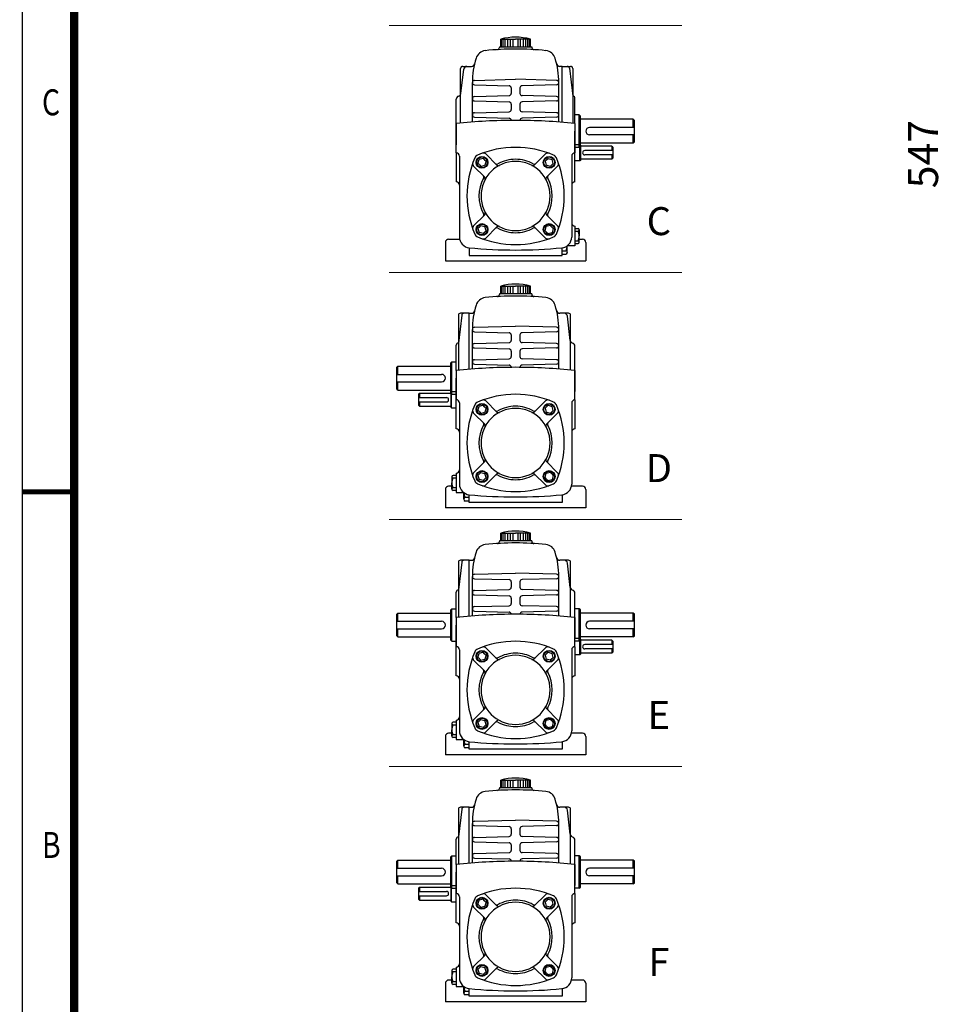
# Model space of a CAD drawing. Extents: x -2249 to -214, y -1711 to -271.
# Drawn here: x -2249 to -1818, y -1230 to -771 of the extents above; entities that cross this region are included whole.
import ezdxf

# ---------------------------------------------------------------- set-up
doc = ezdxf.new("R2010")
doc.units = 0
doc.header["$LTSCALE"] = 50
doc.header["$MEASUREMENT"] = 0
doc.layers.get('0').update_dxf_attribs({"color": 3, "linetype": 'CONTINUOUS'})
for name, color, linetype in [('2', 2, 'CONTINUOUS'), ('BASE', 2, 'CONTINUOUS'), ('DIM', 2, 'CONTINUOUS')]:
    doc.layers.add(name, color=color, linetype=linetype)
doc.layers.add('카다로그 치수', color=3, linetype='CONTINUOUS', lineweight=18)
doc.styles.add('CIWHS', font='txt', dxfattribs={"width": 0.8})
doc.styles.add('ROMANS', font='romans.shx')

# ---------------------------------------------------------------- blocks, each defined once
blk = doc.blocks.new('A$C36D41D81')
at = {"color": 7}
for p, q in [((-120.54, 150.11), (-120.54, 155.27)), ((-120.54, 155.27), (-110.7, 155.27)), ((-120.01, 150.11), (-120.01, 155.27)), ((-118.94, 150.11), (-118.94, 155.27)), ((-117.56, 150.11), (-117.56, 155.27)), ((-115.88, 150.11), (-115.88, 155.27)), ((-113.97, 150.11), (-113.97, 155.27)), ((-112.37, 150.11), (-112.37, 155.27)), ((-100.85, 155.27), (-110.7, 155.27)), ((-109.02, 150.11), (-109.02, 155.27)), ((-107.42, 150.11), (-107.42, 155.27)), ((-105.51, 150.11), (-105.51, 155.27)), ((-103.83, 150.11), (-103.83, 155.27)), ((-102.45, 150.11), (-102.45, 155.27)), ((-101.38, 150.11), (-101.38, 155.27)), ((-100.85, 150.11), (-100.85, 155.27)), ((-121.48, 150.11), (-117.17, 150.11)), ((-121.48, 150.11), (-121.48, 149.73)), ((-120.54, 150.11), (-100.85, 150.11)), ((-104.23, 150.11), (-99.91, 150.11)), ((-99.91, 150.11), (-99.91, 149.73)), ((-147.36, 99.37), (-147.36, 135.73)), ((-147.15, 119.12), (-145.19, 135.27)), ((-145.92, 137.17), (-140.14, 137.17)), ((-79.78, 137.17), (-81.26, 137.17)), ((-79.78, 99.91), (-79.78, 137.17)), ((-79.78, 131.78), (-79.78, 137.17)), ((-79.78, 137.17), (-74.03, 137.17)), ((-74.86, 135.91), (-72.59, 117.4)), ((-72.59, 135.73), (-72.59, 99.22)), ((-139.45, 100.08), (-139.45, 126.39)), ((-138.06, 124.91), (-114.97, 124.27)), ((-138.05, 127.86), (-110.7, 128.54)), ((-83.34, 127.86), (-110.7, 128.54)), ((-83.34, 124.91), (-106.42, 124.27)), ((-81.94, 100.08), (-81.94, 126.39)), ((-113.57, 122.83), (-113.57, 119.16)), ((-107.82, 122.83), (-107.82, 119.16)), ((-150.24, 79.65), (-150.24, 115.24)), ((-138.06, 117.08), (-114.97, 117.72)), ((-138.06, 114.13), (-114.97, 113.48)), ((-113.57, 112.05), (-113.57, 108.37)), ((-107.82, 112.05), (-107.82, 108.37)), ((-83.34, 117.08), (-106.42, 117.72)), ((-83.34, 114.13), (-106.42, 113.48)), ((-71.15, 99.07), (-71.15, 115.96)), ((-138.06, 106.29), (-114.97, 106.94)), ((-83.34, 106.29), (-106.42, 106.94)), ((-150.24, 99.07), (-150.24, 85.05)), ((-138.06, 103.34), (-114.97, 102.7)), ((-113.57, 101.26), (-113.57, 101.21)), ((-107.82, 101.26), (-107.82, 101.21)), ((-83.34, 103.34), (-106.42, 102.7)), ((-68.28, 104.82), (-71.15, 104.82)), ((-71.15, 99.07), (-71.15, 79.65)), ((-68.28, 83.25), (-68.28, 104.82)), ((-67.56, 104.1), (-68.28, 104.82)), ((-67.56, 83.97), (-67.56, 104.1)), ((-32.33, 101.94), (-67.56, 101.94)), ((-32.33, 96.55), (-32.33, 101.94)), ((-31.61, 101.22), (-32.33, 101.94)), ((-31.61, 86.84), (-31.61, 101.22)), ((-71.15, 60.24), (-71.15, 94.03)), ((-31.61, 96.55), (-61.45, 96.55)), ((-32.33, 86.13), (-67.56, 86.13)), ((-31.61, 91.52), (-61.45, 91.52)), ((-32.33, 86.13), (-32.33, 91.52)), ((-32.33, 86.13), (-31.61, 86.84)), ((-150.24, 79.65), (-150.24, 60.24)), ((-123.15, 71.48), (-130.52, 78.86)), ((-98.24, 71.48), (-90.87, 78.86)), ((-67.92, 85.05), (-71.15, 85.05)), ((-68.28, 83.25), (-71.15, 83.25)), ((-68.28, 83.25), (-67.56, 83.97)), ((-67.92, 74.26), (-67.92, 85.05)), ((-67.56, 84.69), (-67.92, 85.05)), ((-67.56, 84.69), (-67.56, 74.62)), ((-46.71, 83.97), (-67.56, 83.97)), ((-45.99, 81.09), (-64.68, 81.09)), ((-46.71, 83.97), (-46.71, 81.09)), ((-46.71, 83.97), (-45.99, 83.25)), ((-45.99, 83.25), (-45.99, 76.06)), ((-148.08, 77.5), (-148.08, 23.58)), ((-135.75, 72.55), (-135.03, 75.23)), ((-134.76, 71.56), (-135.75, 72.55)), ((-132.35, 75.95), (-135.03, 75.23)), ((-131.36, 74.96), (-132.35, 75.95)), ((-131.36, 74.96), (-130.38, 73.98)), ((-130.38, 73.98), (-131.1, 71.3)), ((-90.03, 74.96), (-91.01, 73.98)), ((-91.01, 73.98), (-90.29, 71.3)), ((-90.03, 74.96), (-89.05, 75.95)), ((-89.05, 75.95), (-86.36, 75.23)), ((-86.63, 71.56), (-85.65, 72.55)), ((-85.65, 72.55), (-86.36, 75.23)), ((-73.31, 77.5), (-73.31, 23.58)), ((-67.92, 74.26), (-71.15, 74.26)), ((-67.56, 74.62), (-67.92, 74.26)), ((-46.71, 75.34), (-67.56, 75.34)), ((-45.99, 78.22), (-64.68, 78.22)), ((-46.71, 78.22), (-46.71, 75.34)), ((-46.71, 75.34), (-45.99, 76.06)), ((-131.28, 63.35), (-138.66, 70.73)), ((-134.76, 71.56), (-133.78, 70.58)), ((-133.78, 70.58), (-131.1, 71.3)), ((-87.61, 70.58), (-90.29, 71.3)), ((-90.11, 63.35), (-82.73, 70.73)), ((-86.63, 71.56), (-87.61, 70.58)), ((-131.28, 38.44), (-138.66, 31.07)), ((-90.11, 38.44), (-82.73, 31.07)), ((-134.76, 30.23), (-135.75, 29.25)), ((-135.75, 29.25), (-135.03, 26.56)), ((-132.35, 25.85), (-135.03, 26.56)), ((-134.76, 30.23), (-133.78, 31.21)), ((-133.78, 31.21), (-131.1, 30.49)), ((-131.36, 26.83), (-132.35, 25.85)), ((-131.36, 26.83), (-130.38, 27.81)), ((-130.38, 27.81), (-131.1, 30.49)), ((-123.15, 30.31), (-130.52, 22.93)), ((-98.24, 30.31), (-90.87, 22.93)), ((-91.01, 27.81), (-90.29, 30.49)), ((-90.03, 26.83), (-91.01, 27.81)), ((-87.61, 31.21), (-90.29, 30.49)), ((-90.03, 26.83), (-89.05, 25.85)), ((-89.05, 25.85), (-86.36, 26.56)), ((-86.63, 30.23), (-87.61, 31.21)), ((-86.63, 30.23), (-85.65, 29.25)), ((-85.65, 29.25), (-86.36, 26.56)), ((-71.15, 30.77), (-71.15, 17.82)), ((-71.15, 29.33), (-69.03, 29.33)), ((-71.15, 27.53), (-69.03, 27.53)), ((-68.32, 28.43), (-68.32, 27.53)), ((-68.32, 27.53), (-68.32, 24.29)), ((-157.43, 19.98), (-157.43, 7.76)), ((-155.27, 22.14), (-147.94, 22.14)), ((-71.15, 21.06), (-69.03, 21.06)), ((-68.32, 21.06), (-68.32, 24.29)), ((-68.32, 22.14), (-66.12, 22.14)), ((-68.32, 20.16), (-68.32, 21.06)), ((-63.96, 19.98), (-63.96, 7.76)), ((-141.61, 16.42), (-141.61, 11.35)), ((-79.78, 11.35), (-79.78, 16.42)), ((-79.78, 14.5), (-77.13, 14.5)), ((-76.24, 14.5), (-76.24, 17.7)), ((-76.24, 13.37), (-76.24, 14.5)), ((-71.15, 17.82), (-75.52, 17.82)), ((-71.15, 19.26), (-69.03, 19.26)), ((-157.43, 7.76), (-63.96, 7.76)), ((-141.61, 11.35), (-89.85, 11.35)), ((-89.85, 11.35), (-79.78, 11.35)), ((-79.78, 12.25), (-77.13, 12.25)), ((-120.54, -14.23), (-120.54, -9.07)), ((-120.54, -9.07), (-110.7, -9.07)), ((-120.01, -14.23), (-120.01, -9.07)), ((-118.94, -14.23), (-118.94, -9.07)), ((-117.56, -14.23), (-117.56, -9.07)), ((-115.88, -14.23), (-115.88, -9.07)), ((-113.97, -14.23), (-113.97, -9.07)), ((-112.37, -14.23), (-112.37, -9.07)), ((-100.85, -9.07), (-110.7, -9.07)), ((-109.02, -14.23), (-109.02, -9.07)), ((-107.42, -14.23), (-107.42, -9.07)), ((-105.51, -14.23), (-105.51, -9.07)), ((-103.83, -14.23), (-103.83, -9.07)), ((-102.45, -14.23), (-102.45, -9.07)), ((-101.38, -14.23), (-101.38, -9.07)), ((-100.85, -14.23), (-100.85, -9.07)), ((-117.17, -14.23), (-121.48, -14.23)), ((-121.48, -14.23), (-121.48, -14.61)), ((-100.85, -14.23), (-120.54, -14.23)), ((-99.91, -14.23), (-104.23, -14.23)), ((-99.91, -14.23), (-99.91, -14.61)), ((-146.53, -28.43), (-148.8, -46.94)), ((-148.8, -28.61), (-148.8, -65.12)), ((-141.61, -27.17), (-147.36, -27.17)), ((-141.61, -64.44), (-141.61, -27.17)), ((-141.61, -32.56), (-141.61, -27.17)), ((-141.61, -27.17), (-140.14, -27.17)), ((-75.47, -27.17), (-81.26, -27.17)), ((-74.24, -45.22), (-76.2, -29.07)), ((-74.03, -64.97), (-74.03, -28.61)), ((-139.45, -64.26), (-139.45, -37.95)), ((-138.05, -36.48), (-110.7, -35.8)), ((-83.34, -36.48), (-110.7, -35.8)), ((-81.94, -64.26), (-81.94, -37.95)), ((-138.06, -39.43), (-114.97, -40.07)), ((-113.57, -41.51), (-113.57, -45.18)), ((-107.82, -41.51), (-107.82, -45.18)), ((-83.34, -39.43), (-106.42, -40.07)), ((-150.24, -65.28), (-150.24, -48.38)), ((-138.06, -47.26), (-114.97, -46.62)), ((-138.06, -50.22), (-114.97, -50.86)), ((-113.57, -52.29), (-113.57, -55.97)), ((-107.82, -52.29), (-107.82, -55.97)), ((-83.34, -47.26), (-106.42, -46.62)), ((-83.34, -50.22), (-106.42, -50.86)), ((-71.15, -84.69), (-71.15, -49.1)), ((-138.06, -58.05), (-114.97, -57.41)), ((-83.34, -58.05), (-106.42, -57.41)), ((-189.78, -63.12), (-189.06, -62.4)), ((-189.78, -77.5), (-189.78, -63.12)), ((-189.06, -62.4), (-153.83, -62.4)), ((-189.06, -67.79), (-189.06, -62.4)), ((-153.83, -60.24), (-153.11, -59.52)), ((-153.83, -80.37), (-153.83, -60.24)), ((-153.11, -81.09), (-153.11, -59.52)), ((-153.11, -59.52), (-150.24, -59.52)), ((-150.24, -65.28), (-150.24, -84.69)), ((-138.06, -61), (-114.97, -61.64)), ((-113.57, -63.08), (-113.57, -63.13)), ((-107.82, -63.08), (-107.82, -63.13)), ((-83.34, -61), (-106.42, -61.64)), ((-71.15, -65.28), (-71.15, -79.29)), ((-189.78, -67.79), (-159.94, -67.79)), ((-150.24, -104.1), (-150.24, -70.31)), ((-189.78, -72.82), (-159.94, -72.82)), ((-189.06, -78.22), (-189.78, -77.5)), ((-189.06, -78.22), (-189.06, -72.82)), ((-189.06, -78.22), (-153.83, -78.22)), ((-174.68, -80.37), (-175.4, -81.09)), ((-175.4, -81.09), (-175.4, -88.28)), ((-175.4, -83.25), (-156.71, -83.25)), ((-174.68, -80.37), (-153.83, -80.37)), ((-174.68, -80.37), (-174.68, -83.25)), ((-153.83, -79.65), (-153.47, -79.29)), ((-153.83, -79.65), (-153.83, -89.72)), ((-153.11, -81.09), (-153.83, -80.37)), ((-153.47, -90.08), (-153.47, -79.29)), ((-153.47, -79.29), (-150.24, -79.29)), ((-153.11, -81.09), (-150.24, -81.09)), ((-71.15, -84.69), (-71.15, -104.1)), ((-175.4, -86.13), (-156.71, -86.13)), ((-174.68, -89), (-175.4, -88.28)), ((-174.68, -86.13), (-174.68, -89)), ((-174.68, -89), (-153.83, -89)), ((-153.83, -89.72), (-153.47, -90.08)), ((-153.47, -90.08), (-150.24, -90.08)), ((-148.08, -86.84), (-148.08, -140.77)), ((-135.75, -91.8), (-135.03, -89.11)), ((-132.35, -88.4), (-135.03, -89.11)), ((-131.36, -89.38), (-132.35, -88.4)), ((-131.36, -89.38), (-130.38, -90.36)), ((-130.38, -90.36), (-131.1, -93.04)), ((-123.15, -92.86), (-130.52, -85.48)), ((-98.24, -92.86), (-90.87, -85.48)), ((-90.03, -89.38), (-91.01, -90.36)), ((-91.01, -90.36), (-90.29, -93.04)), ((-90.03, -89.38), (-89.05, -88.4)), ((-89.05, -88.4), (-86.36, -89.11)), ((-85.65, -91.8), (-86.36, -89.11)), ((-73.31, -86.84), (-73.31, -140.77)), ((-131.28, -100.99), (-138.66, -93.62)), ((-134.76, -92.78), (-135.75, -91.8)), ((-134.76, -92.78), (-133.78, -93.76)), ((-133.78, -93.76), (-131.1, -93.04)), ((-87.61, -93.76), (-90.29, -93.04)), ((-90.11, -100.99), (-82.73, -93.62)), ((-86.63, -92.78), (-87.61, -93.76)), ((-86.63, -92.78), (-85.65, -91.8)), ((-131.28, -125.9), (-138.66, -133.27)), ((-90.11, -125.9), (-82.73, -133.27)), ((-153.07, -135.91), (-153.07, -136.81)), ((-153.07, -136.81), (-153.07, -140.05)), ((-150.24, -135.01), (-152.36, -135.01)), ((-150.24, -136.81), (-152.36, -136.81)), ((-150.24, -133.58), (-150.24, -146.52)), ((-134.76, -134.11), (-135.75, -135.1)), ((-135.75, -135.1), (-135.03, -137.78)), ((-134.76, -134.11), (-133.78, -133.13)), ((-133.78, -133.13), (-131.1, -133.85)), ((-131.36, -137.51), (-132.35, -138.5)), ((-131.36, -137.51), (-130.38, -136.53)), ((-130.38, -136.53), (-131.1, -133.85)), ((-123.15, -134.03), (-130.52, -141.41)), ((-98.24, -134.03), (-90.87, -141.41)), ((-91.01, -136.53), (-90.29, -133.85)), ((-90.03, -137.51), (-91.01, -136.53)), ((-87.61, -133.13), (-90.29, -133.85)), ((-90.03, -137.51), (-89.05, -138.5)), ((-86.63, -134.11), (-87.61, -133.13)), ((-86.63, -134.11), (-85.65, -135.1)), ((-85.65, -135.1), (-86.36, -137.78)), ((-153.07, -142.2), (-155.27, -142.2)), ((-153.07, -143.28), (-153.07, -140.05)), ((-153.07, -144.18), (-153.07, -143.28)), ((-150.24, -143.28), (-152.36, -143.28)), ((-132.35, -138.5), (-135.03, -137.78)), ((-89.05, -138.5), (-86.36, -137.78)), ((-66.12, -142.2), (-73.46, -142.2)), ((-157.43, -144.36), (-157.43, -156.58)), ((-150.24, -145.08), (-152.36, -145.08)), ((-150.24, -146.52), (-145.87, -146.52)), ((-145.15, -149.85), (-145.15, -146.64)), ((-145.15, -150.97), (-145.15, -149.85)), ((-141.61, -149.85), (-144.26, -149.85)), ((-141.61, -152.99), (-141.61, -147.92)), ((-79.78, -147.92), (-79.78, -152.99)), ((-63.96, -144.36), (-63.96, -156.58)), ((-63.96, -156.58), (-157.43, -156.58)), ((-141.61, -152.09), (-144.26, -152.09)), ((-131.55, -152.99), (-141.61, -152.99)), ((-79.78, -152.99), (-131.55, -152.99)), ((-120.54, -178.57), (-120.54, -173.41)), ((-120.54, -173.41), (-110.7, -173.41)), ((-120.01, -178.57), (-120.01, -173.41)), ((-118.94, -178.57), (-118.94, -173.41)), ((-117.56, -178.57), (-117.56, -173.41)), ((-115.88, -178.57), (-115.88, -173.41)), ((-113.97, -178.57), (-113.97, -173.41)), ((-112.37, -178.57), (-112.37, -173.41)), ((-100.85, -173.41), (-110.7, -173.41)), ((-109.02, -178.57), (-109.02, -173.41)), ((-107.42, -178.57), (-107.42, -173.41)), ((-105.51, -178.57), (-105.51, -173.41)), ((-103.83, -178.57), (-103.83, -173.41)), ((-102.45, -178.57), (-102.45, -173.41)), ((-101.38, -178.57), (-101.38, -173.41)), ((-100.85, -178.57), (-100.85, -173.41)), ((-117.17, -178.57), (-121.48, -178.57)), ((-121.48, -178.57), (-121.48, -178.96)), ((-100.85, -178.57), (-120.54, -178.57)), ((-99.91, -178.57), (-104.23, -178.57)), ((-99.91, -178.57), (-99.91, -178.96)), ((-146.53, -192.78), (-148.8, -211.28)), ((-148.8, -192.95), (-148.8, -229.46)), ((-141.61, -191.51), (-147.36, -191.51)), ((-141.61, -228.78), (-141.61, -191.51)), ((-141.61, -196.9), (-141.61, -191.51)), ((-141.61, -191.51), (-140.14, -191.51)), ((-75.47, -191.51), (-81.26, -191.51)), ((-74.24, -209.56), (-76.2, -193.41)), ((-74.03, -229.31), (-74.03, -192.95)), ((-139.45, -228.6), (-139.45, -202.3)), ((-138.05, -200.82), (-110.7, -200.14)), ((-83.34, -200.82), (-110.7, -200.14)), ((-81.94, -228.6), (-81.94, -202.3)), ((-138.06, -203.77), (-114.97, -204.41)), ((-113.57, -205.85), (-113.57, -209.53)), ((-107.82, -205.85), (-107.82, -209.53)), ((-83.34, -203.77), (-106.42, -204.41)), ((-150.24, -229.62), (-150.24, -212.72)), ((-138.06, -211.6), (-114.97, -210.96)), ((-138.06, -214.56), (-114.97, -215.2)), ((-83.34, -211.6), (-106.42, -210.96)), ((-83.34, -214.56), (-106.42, -215.2)), ((-71.15, -249.03), (-71.15, -213.44)), ((-138.06, -222.39), (-114.97, -221.75)), ((-113.57, -216.64), (-113.57, -220.31)), ((-107.82, -216.64), (-107.82, -220.31)), ((-83.34, -222.39), (-106.42, -221.75)), ((-189.78, -227.46), (-189.06, -226.74)), ((-189.78, -241.84), (-189.78, -227.46)), ((-189.06, -226.74), (-153.83, -226.74)), ((-189.06, -232.13), (-189.06, -226.74)), ((-153.83, -224.58), (-153.11, -223.87)), ((-153.83, -244.71), (-153.83, -224.58)), ((-153.11, -245.43), (-153.11, -223.87)), ((-153.11, -223.87), (-150.24, -223.87)), ((-138.06, -225.34), (-114.97, -225.98)), ((-113.57, -227.42), (-113.57, -227.47)), ((-107.82, -227.42), (-107.82, -227.47)), ((-83.34, -225.34), (-106.42, -225.98)), ((-68.28, -223.87), (-71.15, -223.87)), ((-68.28, -245.43), (-68.28, -223.87)), ((-67.56, -224.58), (-68.28, -223.87)), ((-67.56, -244.71), (-67.56, -224.58)), ((-32.33, -226.74), (-67.56, -226.74)), ((-32.33, -232.13), (-32.33, -226.74)), ((-31.61, -227.46), (-32.33, -226.74)), ((-31.61, -241.84), (-31.61, -227.46)), ((-189.78, -232.13), (-159.94, -232.13)), ((-150.24, -229.62), (-150.24, -249.03)), ((-150.24, -268.44), (-150.24, -234.65)), ((-71.15, -229.62), (-71.15, -243.64)), ((-31.61, -232.13), (-61.45, -232.13)), ((-189.78, -237.17), (-159.94, -237.17)), ((-189.06, -242.56), (-189.78, -241.84)), ((-189.06, -242.56), (-189.06, -237.17)), ((-31.61, -237.17), (-61.45, -237.17)), ((-32.33, -242.56), (-32.33, -237.17)), ((-32.33, -242.56), (-31.61, -241.84)), ((-189.06, -242.56), (-153.83, -242.56)), ((-153.11, -245.43), (-153.83, -244.71)), ((-153.11, -245.43), (-150.24, -245.43)), ((-67.92, -243.64), (-71.15, -243.64)), ((-68.28, -245.43), (-71.15, -245.43)), ((-68.28, -245.43), (-67.56, -244.71)), ((-67.92, -254.42), (-67.92, -243.64)), ((-67.56, -244), (-67.92, -243.64)), ((-32.33, -242.56), (-67.56, -242.56)), ((-67.56, -244), (-67.56, -254.06)), ((-46.71, -244.71), (-67.56, -244.71)), ((-45.99, -247.59), (-64.68, -247.59)), ((-46.71, -244.71), (-46.71, -247.59)), ((-46.71, -244.71), (-45.99, -245.43)), ((-45.99, -245.43), (-45.99, -252.62)), ((-148.08, -251.19), (-148.08, -305.11)), ((-135.75, -256.14), (-135.03, -253.46)), ((-132.35, -252.74), (-135.03, -253.46)), ((-131.36, -253.72), (-132.35, -252.74)), ((-131.36, -253.72), (-130.38, -254.7)), ((-130.38, -254.7), (-131.1, -257.38)), ((-123.15, -257.2), (-130.52, -249.82)), ((-98.24, -257.2), (-90.87, -249.82)), ((-90.03, -253.72), (-91.01, -254.7)), ((-91.01, -254.7), (-90.29, -257.38)), ((-90.03, -253.72), (-89.05, -252.74)), ((-89.05, -252.74), (-86.36, -253.46)), ((-85.65, -256.14), (-86.36, -253.46)), ((-73.31, -251.19), (-73.31, -305.11)), ((-71.15, -249.03), (-71.15, -268.44)), ((-67.92, -254.42), (-71.15, -254.42)), ((-67.56, -254.06), (-67.92, -254.42)), ((-46.71, -253.34), (-67.56, -253.34)), ((-45.99, -250.47), (-64.68, -250.47)), ((-46.71, -250.47), (-46.71, -253.34)), ((-46.71, -253.34), (-45.99, -252.62)), ((-131.28, -265.33), (-138.66, -257.96)), ((-134.76, -257.12), (-135.75, -256.14)), ((-134.76, -257.12), (-133.78, -258.1)), ((-133.78, -258.1), (-131.1, -257.38)), ((-87.61, -258.1), (-90.29, -257.38)), ((-90.11, -265.33), (-82.73, -257.96)), ((-86.63, -257.12), (-87.61, -258.1)), ((-86.63, -257.12), (-85.65, -256.14)), ((-131.28, -290.24), (-138.66, -297.62)), ((-90.11, -290.24), (-82.73, -297.62)), ((-153.07, -300.25), (-153.07, -301.15)), ((-153.07, -301.15), (-153.07, -304.39)), ((-150.24, -299.35), (-152.36, -299.35)), ((-150.24, -301.15), (-152.36, -301.15)), ((-150.24, -297.92), (-150.24, -310.86)), ((-134.76, -298.46), (-135.75, -299.44)), ((-135.75, -299.44), (-135.03, -302.12)), ((-134.76, -298.46), (-133.78, -297.47)), ((-133.78, -297.47), (-131.1, -298.19)), ((-131.36, -301.86), (-130.38, -300.87)), ((-130.38, -300.87), (-131.1, -298.19)), ((-123.15, -298.37), (-130.52, -305.75)), ((-98.24, -298.37), (-90.87, -305.75)), ((-91.01, -300.87), (-90.29, -298.19)), ((-90.03, -301.86), (-91.01, -300.87)), ((-87.61, -297.47), (-90.29, -298.19)), ((-86.63, -298.46), (-87.61, -297.47)), ((-86.63, -298.46), (-85.65, -299.44)), ((-85.65, -299.44), (-86.36, -302.12)), ((-153.07, -306.55), (-155.27, -306.55)), ((-153.07, -307.63), (-153.07, -304.39)), ((-153.07, -308.53), (-153.07, -307.63)), ((-150.24, -307.63), (-152.36, -307.63)), ((-132.35, -302.84), (-135.03, -302.12)), ((-131.36, -301.86), (-132.35, -302.84)), ((-90.03, -301.86), (-89.05, -302.84)), ((-89.05, -302.84), (-86.36, -302.12)), ((-66.12, -306.55), (-73.46, -306.55)), ((-157.43, -308.7), (-157.43, -320.92)), ((-150.24, -309.43), (-152.36, -309.43)), ((-150.24, -310.86), (-145.87, -310.86)), ((-145.15, -314.19), (-145.15, -310.98)), ((-145.15, -315.31), (-145.15, -314.19)), ((-141.61, -314.19), (-144.26, -314.19)), ((-141.61, -317.33), (-141.61, -312.26)), ((-79.78, -312.26), (-79.78, -317.33)), ((-63.96, -308.7), (-63.96, -320.92)), ((-63.96, -320.92), (-157.43, -320.92)), ((-141.61, -316.44), (-144.26, -316.44)), ((-131.55, -317.33), (-141.61, -317.33)), ((-79.78, -317.33), (-131.55, -317.33)), ((-120.54, -342.91), (-120.54, -337.75)), ((-120.54, -337.75), (-110.7, -337.75)), ((-120.01, -342.91), (-120.01, -337.75)), ((-118.94, -342.91), (-118.94, -337.75)), ((-117.56, -342.91), (-117.56, -337.75)), ((-115.88, -342.91), (-115.88, -337.75)), ((-113.97, -342.91), (-113.97, -337.75)), ((-112.37, -342.91), (-112.37, -337.75)), ((-100.85, -337.75), (-110.7, -337.75)), ((-109.02, -342.91), (-109.02, -337.75)), ((-107.42, -342.91), (-107.42, -337.75)), ((-105.51, -342.91), (-105.51, -337.75)), ((-103.83, -342.91), (-103.83, -337.75)), ((-102.45, -342.91), (-102.45, -337.75)), ((-101.38, -342.91), (-101.38, -337.75)), ((-100.85, -342.91), (-100.85, -337.75)), ((-117.17, -342.91), (-121.48, -342.91)), ((-121.48, -342.91), (-121.48, -343.3)), ((-100.85, -342.91), (-120.54, -342.91)), ((-99.91, -342.91), (-104.23, -342.91)), ((-99.91, -342.91), (-99.91, -343.3)), ((-146.53, -357.12), (-148.8, -375.62)), ((-148.8, -357.29), (-148.8, -393.8)), ((-141.61, -355.85), (-147.36, -355.85)), ((-141.61, -393.12), (-141.61, -355.85)), ((-141.61, -361.25), (-141.61, -355.85)), ((-141.61, -355.85), (-140.14, -355.85)), ((-75.47, -355.85), (-81.26, -355.85)), ((-74.24, -373.9), (-76.2, -357.75)), ((-74.03, -393.66), (-74.03, -357.29)), ((-139.45, -392.94), (-139.45, -366.64)), ((-138.05, -365.17), (-110.7, -364.48)), ((-83.34, -365.17), (-110.7, -364.48)), ((-81.94, -392.94), (-81.94, -366.64)), ((-138.06, -368.11), (-114.97, -368.76)), ((-113.57, -370.19), (-113.57, -373.87)), ((-107.82, -370.19), (-107.82, -373.87)), ((-83.34, -368.11), (-106.42, -368.76)), ((-150.24, -393.96), (-150.24, -377.06)), ((-138.06, -375.95), (-114.97, -375.3)), ((-138.06, -378.9), (-114.97, -379.54)), ((-83.34, -375.95), (-106.42, -375.3)), ((-83.34, -378.9), (-106.42, -379.54)), ((-71.15, -413.37), (-71.15, -377.78)), ((-138.06, -386.73), (-114.97, -386.09)), ((-113.57, -380.98), (-113.57, -384.65)), ((-107.82, -380.98), (-107.82, -384.65)), ((-83.34, -386.73), (-106.42, -386.09)), ((-189.78, -391.8), (-189.06, -391.08)), ((-189.78, -406.18), (-189.78, -391.8)), ((-189.06, -391.08), (-153.83, -391.08)), ((-189.06, -396.47), (-189.06, -391.08)), ((-153.83, -388.93), (-153.11, -388.21)), ((-153.83, -409.06), (-153.83, -388.93)), ((-153.11, -409.78), (-153.11, -388.21)), ((-153.11, -388.21), (-150.24, -388.21)), ((-138.06, -389.68), (-114.97, -390.32)), ((-113.57, -391.76), (-113.57, -391.81)), ((-107.82, -391.76), (-107.82, -391.81)), ((-83.34, -389.68), (-106.42, -390.32)), ((-68.28, -388.21), (-71.15, -388.21)), ((-68.28, -409.78), (-68.28, -388.21)), ((-67.56, -388.93), (-68.28, -388.21)), ((-67.56, -409.06), (-67.56, -388.93)), ((-32.33, -391.08), (-67.56, -391.08)), ((-32.33, -396.47), (-32.33, -391.08)), ((-31.61, -391.8), (-32.33, -391.08)), ((-31.61, -406.18), (-31.61, -391.8)), ((-189.78, -396.47), (-159.94, -396.47)), ((-150.24, -393.96), (-150.24, -413.37)), ((-150.24, -432.78), (-150.24, -398.99)), ((-71.15, -393.96), (-71.15, -407.98)), ((-31.61, -396.47), (-61.45, -396.47)), ((-189.78, -401.51), (-159.94, -401.51)), ((-189.06, -406.9), (-189.78, -406.18)), ((-189.06, -406.9), (-189.06, -401.51)), ((-31.61, -401.51), (-61.45, -401.51)), ((-32.33, -406.9), (-32.33, -401.51)), ((-32.33, -406.9), (-31.61, -406.18)), ((-189.06, -406.9), (-153.83, -406.9)), ((-174.68, -409.06), (-175.4, -409.78)), ((-175.4, -409.78), (-175.4, -416.96)), ((-175.4, -411.93), (-156.71, -411.93)), ((-174.68, -409.06), (-153.83, -409.06)), ((-174.68, -409.06), (-174.68, -411.93)), ((-153.83, -408.34), (-153.47, -407.98)), ((-153.83, -408.34), (-153.83, -418.4)), ((-153.11, -409.78), (-153.83, -409.06)), ((-153.47, -418.76), (-153.47, -407.98)), ((-153.47, -407.98), (-150.24, -407.98)), ((-153.11, -409.78), (-150.24, -409.78)), ((-68.28, -409.78), (-71.15, -409.78)), ((-68.28, -409.78), (-67.56, -409.06)), ((-32.33, -406.9), (-67.56, -406.9)), ((-175.4, -414.81), (-156.71, -414.81)), ((-174.68, -417.68), (-175.4, -416.96)), ((-174.68, -414.81), (-174.68, -417.68)), ((-174.68, -417.68), (-153.83, -417.68)), ((-153.83, -418.4), (-153.47, -418.76)), ((-153.47, -418.76), (-150.24, -418.76)), ((-148.08, -415.53), (-148.08, -469.45)), ((-135.75, -420.48), (-135.03, -417.8)), ((-132.35, -417.08), (-135.03, -417.8)), ((-131.36, -418.06), (-132.35, -417.08)), ((-131.36, -418.06), (-130.38, -419.04)), ((-130.38, -419.04), (-131.1, -421.72)), ((-123.15, -421.54), (-130.52, -414.17)), ((-98.24, -421.54), (-90.87, -414.17)), ((-90.03, -418.06), (-91.01, -419.04)), ((-91.01, -419.04), (-90.29, -421.72)), ((-90.03, -418.06), (-89.05, -417.08)), ((-89.05, -417.08), (-86.36, -417.8)), ((-85.65, -420.48), (-86.36, -417.8)), ((-73.31, -415.53), (-73.31, -469.45)), ((-71.15, -413.37), (-71.15, -432.78)), ((-131.28, -429.68), (-138.66, -422.3)), ((-134.76, -421.46), (-135.75, -420.48)), ((-134.76, -421.46), (-133.78, -422.44)), ((-133.78, -422.44), (-131.1, -421.72)), ((-87.61, -422.44), (-90.29, -421.72)), ((-90.11, -429.68), (-82.73, -422.3)), ((-86.63, -421.46), (-87.61, -422.44)), ((-86.63, -421.46), (-85.65, -420.48)), ((-131.28, -454.58), (-138.66, -461.96)), ((-90.11, -454.58), (-82.73, -461.96)), ((-153.07, -464.59), (-153.07, -465.49)), ((-150.24, -463.69), (-152.36, -463.69)), ((-150.24, -462.26), (-150.24, -475.2)), ((-134.76, -462.8), (-135.75, -463.78)), ((-135.75, -463.78), (-135.03, -466.46)), ((-134.76, -462.8), (-133.78, -461.82)), ((-133.78, -461.82), (-131.1, -462.53)), ((-131.36, -466.2), (-130.38, -465.22)), ((-130.38, -465.22), (-131.1, -462.53)), ((-123.15, -462.72), (-130.52, -470.09)), ((-98.24, -462.72), (-90.87, -470.09)), ((-91.01, -465.22), (-90.29, -462.53)), ((-90.03, -466.2), (-91.01, -465.22)), ((-87.61, -461.82), (-90.29, -462.53)), ((-86.63, -462.8), (-87.61, -461.82)), ((-86.63, -462.8), (-85.65, -463.78)), ((-85.65, -463.78), (-86.36, -466.46)), ((-153.07, -470.89), (-155.27, -470.89)), ((-153.07, -465.49), (-153.07, -468.73)), ((-153.07, -471.97), (-153.07, -468.73)), ((-150.24, -465.49), (-152.36, -465.49)), ((-132.35, -467.18), (-135.03, -466.46)), ((-131.36, -466.2), (-132.35, -467.18)), ((-90.03, -466.2), (-89.05, -467.18)), ((-89.05, -467.18), (-86.36, -466.46)), ((-66.12, -470.89), (-73.46, -470.89)), ((-157.43, -473.04), (-157.43, -485.27)), ((-153.07, -472.87), (-153.07, -471.97)), ((-150.24, -471.97), (-152.36, -471.97)), ((-150.24, -473.77), (-152.36, -473.77)), ((-150.24, -475.2), (-145.87, -475.2)), ((-145.15, -478.53), (-145.15, -475.32)), ((-141.61, -481.67), (-141.61, -476.6)), ((-79.78, -476.6), (-79.78, -481.67)), ((-63.96, -473.04), (-63.96, -485.27)), ((-145.15, -479.65), (-145.15, -478.53)), ((-141.61, -478.53), (-144.26, -478.53)), ((-141.61, -480.78), (-144.26, -480.78)), ((-131.55, -481.67), (-141.61, -481.67)), ((-79.78, -481.67), (-131.55, -481.67)), ((-63.96, -485.27), (-157.43, -485.27))]:
    blk.add_line(p, q, dxfattribs=at)
for centre, radius in [((-133.06, 73.26), 3.95), ((-133.06, 73.26), 3.59), ((-88.33, 73.26), 3.95), ((-88.33, 73.26), 3.59), ((-133.06, 28.53), 3.95), ((-133.06, 28.53), 3.59), ((-88.33, 28.53), 3.95), ((-88.33, 28.53), 3.59), ((-133.06, -91.08), 3.95), ((-133.06, -91.08), 3.59), ((-88.33, -91.08), 3.95), ((-88.33, -91.08), 3.59), ((-133.06, -135.81), 3.95), ((-133.06, -135.81), 3.59), ((-88.33, -135.81), 3.95), ((-88.33, -135.81), 3.59), ((-133.06, -255.42), 3.95), ((-133.06, -255.42), 3.59), ((-88.33, -255.42), 3.95), ((-88.33, -255.42), 3.59), ((-133.06, -300.16), 3.95), ((-133.06, -300.16), 3.59), ((-88.33, -300.16), 3.95), ((-88.33, -300.16), 3.59), ((-133.06, -419.76), 3.95), ((-133.06, -419.76), 3.59), ((-88.33, -419.76), 3.95), ((-88.33, -419.76), 3.59), ((-133.06, -464.5), 3.95), ((-133.06, -464.5), 3.59), ((-88.33, -464.5), 3.95), ((-88.33, -464.5), 3.59)]:
    blk.add_circle(centre, radius, dxfattribs=at)
for centre, radius, start, end in [((-110.7, 118.96), 37.62, 74.82814, 105.17186), ((-130.16, 140.46), 7.19, 96.0202, 163.01136), ((-110.7, -44.13), 192.8, 90, 96.0202), ((-122.92, 149.73), 1.44, 273.60767, 0), ((-110.7, -44.13), 192.8, 83.9798, 90), ((-98.47, 149.73), 1.44, 180, 266.39233), ((-91.23, 140.46), 7.19, 16.98864, 83.9798), ((-140.14, 139.33), 2.16, 270, 346.99712), ((-84.09, 126.39), 55.36, 163.01136, 180), ((-137.3, 126.39), 55.36, 0, 16.98864), ((-81.26, 139.33), 2.16, 193.00288, 270), ((-145.92, 135.73), 1.44, 90, 180), ((-143.05, 135.01), 2.16, 90, 173.06982), ((-76.28, 135.73), 1.44, 6.98106, 90), ((-74.03, 135.73), 1.44, 0, 90), ((-138.02, 126.42), 1.44, 91.43303, 179.96275), ((-138.02, 126.35), 1.44, 180, 268.40886), ((-83.38, 126.42), 1.44, 0.03725, 88.56697), ((-83.38, 126.35), 1.44, 271.59114, 0), ((-149.29, 119.38), 2.16, 286.32837, 353.06982), ((-115.01, 122.83), 1.44, 0, 88.40886), ((-115.01, 119.16), 1.44, 271.59114, 0), ((-106.38, 122.83), 1.44, 91.59114, 180), ((-106.38, 119.16), 1.44, 180, 268.40886), ((-148.08, 115.24), 2.16, 106.32837, 180), ((-138.02, 115.64), 1.44, 91.59114, 181.56965), ((-138.02, 115.56), 1.44, 180, 268.40886), ((-115.01, 112.05), 1.44, 0, 88.40886), ((-106.38, 112.05), 1.44, 91.59114, 180), ((-83.38, 115.64), 1.44, 358.43035, 88.40886), ((-83.38, 115.56), 1.44, 271.59114, 0), ((-72.59, 115.96), 1.44, 0, 90), ((-138.02, 104.86), 1.44, 91.59114, 181.56965), ((-115.01, 108.37), 1.44, 271.59114, 0), ((-106.38, 108.37), 1.44, 180, 268.40886), ((-83.38, 104.86), 1.44, 358.43035, 88.40886), ((-110.7, -262.33), 363.55, 90, 96.24426), ((-138.02, 104.78), 1.44, 180, 268.40886), ((-115.01, 101.26), 1.44, 0, 88.40886), ((-110.7, -262.33), 363.55, 83.75574, 90), ((-106.38, 101.26), 1.44, 91.59114, 180), ((-83.38, 104.78), 1.44, 271.59114, 0), ((-61.45, 94.03), 2.52, 90, 270), ((-150.24, 77.5), 2.16, 0, 90), ((-110.7, 18.54), 64.71, 90, 113.01582), ((-132.05, 77.33), 2.16, 45, 109.9622), ((-110.7, 18.54), 64.71, 66.98418, 90), ((-89.34, 77.33), 2.16, 70.0378, 135), ((-71.15, 77.5), 2.16, 90, 180), ((-64.68, 79.65), 1.44, 90, 270), ((-78.34, 50.9), 64.71, 156.98418, 203.01582), ((-137.13, 72.25), 2.16, 160.0378, 225), ((-134.59, 74.79), 3.59, 113.01582, 156.98418), ((-110.7, 50.9), 23.01, 90, 270), ((-123.19, 73.56), 1.44, 225, 298.87238), ((-110.7, 50.9), 24.44, 90, 118.87238), ((-110.7, 50.9), 24.44, 61.12762, 90), ((-110.7, 50.9), 23.01, 270, 90), ((-98.2, 73.56), 1.44, 241.12762, 315), ((-86.8, 74.79), 3.59, 23.01582, 66.98418), ((-143.05, 50.9), 64.71, 336.98418, 23.01582), ((-84.26, 72.25), 2.16, 315, 19.9622), ((-122.13, 72.5), 1.44, 225, 297.89536), ((-99.26, 72.5), 1.44, 242.10464, 315), ((-150.24, 58.09), 2.16, 0, 90), ((-110.7, 50.9), 24.44, 151.12762, 208.87238), ((-133.36, 63.39), 1.44, 331.12762, 45), ((-132.3, 62.33), 1.44, 332.10464, 45), ((-89.09, 62.33), 1.44, 135, 207.89536), ((-88.03, 63.39), 1.44, 135, 208.87238), ((-110.7, 50.9), 24.44, 331.12762, 28.87238), ((-71.15, 58.09), 2.16, 90, 180), ((-132.3, 39.46), 1.44, 315, 27.89536), ((-89.09, 39.46), 1.44, 152.10464, 225), ((-133.36, 38.4), 1.44, 315, 28.87238), ((-88.03, 38.4), 1.44, 151.12762, 225), ((-71.15, 32.92), 2.16, 180, 270), ((-137.13, 29.54), 2.16, 135, 199.9622), ((-123.19, 28.23), 1.44, 61.12762, 135), ((-122.13, 29.29), 1.44, 62.10464, 135), ((-110.7, 50.9), 24.44, 241.12762, 270), ((-110.7, 50.9), 24.44, 270, 298.87238), ((-99.26, 29.29), 1.44, 45, 117.89536), ((-98.2, 28.23), 1.44, 45, 118.87238), ((-84.26, 29.54), 2.16, 340.0378, 45), ((-69.24, 28.43), 0.924, 283.27423, 76.72577), ((-76.04, 24.29), 7.72, 0, 24.80649), ((-155.27, 19.98), 2.16, 90, 180), ((-140.89, 23.58), 7.19, 180, 264.54944), ((-134.59, 27), 3.59, 203.01582, 246.98418), ((-110.7, 83.25), 64.71, 246.98418, 270), ((-132.05, 24.46), 2.16, 250.0378, 315), ((-110.7, 83.25), 64.71, 270, 293.01582), ((-89.34, 24.46), 2.16, 225, 289.9622), ((-86.8, 27), 3.59, 293.01582, 336.98418), ((-80.5, 23.58), 7.19, 275.45056, 0), ((-76.04, 24.29), 7.72, 335.19351, 0), ((-69.24, 20.16), 0.924, 283.27423, 76.72577), ((-66.12, 19.98), 2.16, 0, 90), ((-110.7, 340.04), 325.09, 264.54944, 275.45056), ((-85.88, 18.54), 9.65, 335.19351, 354.90763), ((-77.39, 13.37), 1.16, 283.27423, 76.72577), ((-75.52, 15.67), 2.16, 90, 122.21049), ((-110.7, -45.38), 37.62, 74.82814, 105.17186), ((-130.16, -23.88), 7.19, 96.0202, 163.01136), ((-110.7, -208.47), 192.8, 90, 96.0202), ((-122.92, -14.61), 1.44, 273.60767, 360), ((-110.7, -208.47), 192.8, 83.9798, 90), ((-98.47, -14.61), 1.44, 180, 266.39233), ((-91.23, -23.88), 7.19, 16.98864, 83.9798), ((-140.14, -25.01), 2.16, 270, 346.99712), ((-84.09, -37.95), 55.36, 163.01136, 180), ((-137.3, -37.95), 55.36, 0, 16.98864), ((-81.26, -25.01), 2.16, 193.00288, 270), ((-147.36, -28.61), 1.44, 90, 180), ((-145.11, -28.61), 1.44, 90, 173.01894), ((-78.34, -29.33), 2.16, 6.93018, 90), ((-75.47, -28.61), 1.44, 0, 90), ((-138.02, -37.92), 1.44, 91.43303, 179.96275), ((-138.02, -37.99), 1.44, 180, 268.40886), ((-83.38, -37.92), 1.44, 0.03725, 88.56697), ((-83.38, -37.99), 1.44, 271.59114, 0), ((-115.01, -41.51), 1.44, 0, 88.40886), ((-115.01, -45.18), 1.44, 271.59114, 0), ((-106.38, -41.51), 1.44, 91.59114, 180), ((-106.38, -45.18), 1.44, 180, 268.40886), ((-72.1, -44.96), 2.16, 186.93018, 253.67163), ((-148.8, -48.38), 1.44, 90, 180), ((-138.02, -48.7), 1.44, 91.59114, 181.56965), ((-138.02, -48.78), 1.44, 180, 268.40886), ((-115.01, -52.29), 1.44, 0, 88.40886), ((-106.38, -52.29), 1.44, 91.59114, 180), ((-83.38, -48.7), 1.44, 358.43035, 88.40886), ((-83.38, -48.78), 1.44, 271.59114, 0), ((-73.31, -49.1), 2.16, 0, 73.67163), ((-138.02, -59.48), 1.44, 91.59114, 181.56965), ((-115.01, -55.97), 1.44, 271.59114, 0), ((-106.38, -55.97), 1.44, 180, 268.40886), ((-83.38, -59.48), 1.44, 358.43035, 88.40886), ((-110.7, -426.67), 363.55, 90, 96.24426), ((-138.02, -59.56), 1.44, 180, 268.40886), ((-115.01, -63.08), 1.44, 0, 88.40886), ((-110.7, -426.67), 363.55, 83.75574, 90), ((-106.38, -63.08), 1.44, 91.59114, 180), ((-83.38, -59.56), 1.44, 271.59114, 0), ((-159.94, -70.31), 2.52, 270, 90), ((-156.71, -84.69), 1.44, 270, 90), ((-150.24, -86.84), 2.16, 0, 90), ((-110.7, -145.8), 64.71, 90, 113.01582), ((-132.05, -87.01), 2.16, 45, 109.9622), ((-110.7, -145.8), 64.71, 66.98418, 90), ((-89.34, -87.01), 2.16, 70.0378, 135), ((-71.15, -86.84), 2.16, 90, 180), ((-78.34, -113.45), 64.71, 156.98418, 203.01582), ((-137.13, -92.09), 2.16, 160.0378, 225), ((-134.59, -89.55), 3.59, 113.01582, 156.98418), ((-110.7, -113.45), 23.01, 90, 270), ((-110.7, -113.45), 24.44, 90, 118.87238), ((-110.7, -113.45), 24.44, 61.12762, 90), ((-110.7, -113.45), 23.01, 270, 90), ((-86.8, -89.55), 3.59, 23.01582, 66.98418), ((-143.05, -113.45), 64.71, 336.98418, 23.01582), ((-84.26, -92.09), 2.16, 315, 19.9622), ((-123.19, -90.78), 1.44, 225, 298.87238), ((-122.13, -91.84), 1.44, 225, 297.89536), ((-99.26, -91.84), 1.44, 242.10464, 315), ((-98.2, -90.78), 1.44, 241.12762, 315), ((-150.24, -106.26), 2.16, 0, 90), ((-110.7, -113.45), 24.44, 151.12762, 208.87238), ((-133.36, -100.95), 1.44, 331.12762, 45), ((-132.3, -102.01), 1.44, 332.10464, 45), ((-89.09, -102.01), 1.44, 135, 207.89536), ((-88.03, -100.95), 1.44, 135, 208.87238), ((-110.7, -113.45), 24.44, 331.12762, 28.87238), ((-71.15, -106.26), 2.16, 90, 180), ((-132.3, -124.88), 1.44, 315, 27.89536), ((-89.09, -124.88), 1.44, 152.10464, 225), ((-133.36, -125.94), 1.44, 315, 28.87238), ((-88.03, -125.94), 1.44, 151.12762, 225), ((-152.15, -135.91), 0.924, 103.27423, 256.72577), ((-145.36, -140.05), 7.72, 155.19351, 180), ((-150.24, -131.42), 2.16, 270, 0), ((-137.13, -134.8), 2.16, 135, 199.9622), ((-123.19, -136.11), 1.44, 61.12762, 135), ((-122.13, -135.05), 1.44, 62.10464, 135), ((-110.7, -113.45), 24.44, 241.12762, 270), ((-110.7, -113.45), 24.44, 270, 298.87238), ((-99.26, -135.05), 1.44, 45, 117.89536), ((-98.2, -136.11), 1.44, 45, 118.87238), ((-84.26, -134.8), 2.16, 340.0378, 45), ((-155.27, -144.36), 2.16, 90, 180), ((-145.36, -140.05), 7.72, 180, 204.80649), ((-152.15, -144.18), 0.924, 103.27423, 256.72577), ((-140.89, -140.77), 7.19, 180, 264.54944), ((-134.59, -137.34), 3.59, 203.01582, 246.98418), ((-110.7, -81.09), 64.71, 246.98418, 270), ((-132.05, -139.88), 2.16, 250.0378, 315), ((-110.7, -81.09), 64.71, 270, 293.01582), ((-89.34, -139.88), 2.16, 225, 289.9622), ((-86.8, -137.34), 3.59, 293.01582, 336.98418), ((-80.5, -140.77), 7.19, 275.45056, 0), ((-66.12, -144.36), 2.16, 0, 90), ((-145.87, -148.67), 2.16, 57.78951, 90), ((-144, -150.97), 1.16, 103.27423, 256.72577), ((-135.51, -145.8), 9.65, 185.09237, 204.80649), ((-110.7, 175.69), 325.09, 264.54944, 275.45056), ((-110.7, -209.72), 37.62, 74.82814, 105.17186), ((-130.16, -188.22), 7.19, 96.0202, 163.01136), ((-110.7, -372.81), 192.8, 90, 96.0202), ((-122.92, -178.96), 1.44, 273.60767, 360), ((-110.7, -372.81), 192.8, 83.9798, 90), ((-98.47, -178.96), 1.44, 180, 266.39233), ((-91.23, -188.22), 7.19, 16.98864, 83.9798), ((-140.14, -189.36), 2.16, 270, 346.99712), ((-84.09, -202.3), 55.36, 163.01136, 180), ((-137.3, -202.3), 55.36, 0, 16.98864), ((-81.26, -189.36), 2.16, 193.00288, 270), ((-147.36, -192.95), 1.44, 90, 180), ((-145.11, -192.95), 1.44, 90, 173.01894), ((-78.34, -193.67), 2.16, 6.93018, 90), ((-75.47, -192.95), 1.44, 0, 90), ((-138.02, -202.26), 1.44, 91.43303, 179.96275), ((-138.02, -202.34), 1.44, 180, 268.40886), ((-83.38, -202.26), 1.44, 0.03725, 88.56697), ((-83.38, -202.34), 1.44, 271.59114, 0), ((-115.01, -205.85), 1.44, 0, 88.40886), ((-115.01, -209.53), 1.44, 271.59114, 0), ((-106.38, -205.85), 1.44, 91.59114, 180), ((-106.38, -209.53), 1.44, 180, 268.40886), ((-72.1, -209.3), 2.16, 186.93018, 253.67163), ((-148.8, -212.72), 1.44, 90, 180), ((-138.02, -213.04), 1.44, 91.59114, 181.56965), ((-138.02, -213.12), 1.44, 180, 268.40886), ((-115.01, -216.64), 1.44, 0, 88.40886), ((-106.38, -216.64), 1.44, 91.59114, 180), ((-83.38, -213.04), 1.44, 358.43035, 88.40886), ((-83.38, -213.12), 1.44, 271.59114, 0), ((-73.31, -213.44), 2.16, 0, 73.67163), ((-138.02, -223.83), 1.44, 91.59114, 181.56965), ((-115.01, -220.31), 1.44, 271.59114, 0), ((-106.38, -220.31), 1.44, 180, 268.40886), ((-83.38, -223.83), 1.44, 358.43035, 88.40886), ((-110.7, -591.01), 363.55, 90, 96.24426), ((-138.02, -223.9), 1.44, 180, 268.40886), ((-115.01, -227.42), 1.44, 0, 88.40886), ((-110.7, -591.01), 363.55, 83.75574, 90), ((-106.38, -227.42), 1.44, 91.59114, 180), ((-83.38, -223.9), 1.44, 271.59114, 0), ((-159.94, -234.65), 2.52, 270, 90), ((-61.45, -234.65), 2.52, 90, 270), ((-110.7, -310.14), 64.71, 90, 113.01582), ((-110.7, -310.14), 64.71, 66.98418, 90), ((-64.68, -249.03), 1.44, 90, 270), ((-150.24, -251.19), 2.16, 0, 90), ((-78.34, -277.79), 64.71, 156.98418, 203.01582), ((-134.59, -253.89), 3.59, 113.01582, 156.98418), ((-110.7, -277.79), 23.01, 90, 270), ((-132.05, -251.35), 2.16, 45, 109.9622), ((-110.7, -277.79), 24.44, 90, 118.87238), ((-110.7, -277.79), 24.44, 61.12762, 90), ((-110.7, -277.79), 23.01, 270, 90), ((-89.34, -251.35), 2.16, 70.0378, 135), ((-86.8, -253.89), 3.59, 23.01582, 66.98418), ((-143.05, -277.79), 64.71, 336.98418, 23.01582), ((-71.15, -251.19), 2.16, 90, 180), ((-137.13, -256.43), 2.16, 160.0378, 225), ((-123.19, -255.12), 1.44, 225, 298.87238), ((-122.13, -256.18), 1.44, 225, 297.89536), ((-99.26, -256.18), 1.44, 242.10464, 315), ((-98.2, -255.12), 1.44, 241.12762, 315), ((-84.26, -256.43), 2.16, 315, 19.9622), ((-150.24, -270.6), 2.16, 0, 90), ((-110.7, -277.79), 24.44, 151.12762, 208.87238), ((-133.36, -265.29), 1.44, 331.12762, 45), ((-132.3, -266.35), 1.44, 332.10464, 45), ((-89.09, -266.35), 1.44, 135, 207.89536), ((-88.03, -265.29), 1.44, 135, 208.87238), ((-110.7, -277.79), 24.44, 331.12762, 28.87238), ((-71.15, -270.6), 2.16, 90, 180), ((-133.36, -290.28), 1.44, 315, 28.87238), ((-132.3, -289.22), 1.44, 315, 27.89536), ((-89.09, -289.22), 1.44, 152.10464, 225), ((-88.03, -290.28), 1.44, 151.12762, 225), ((-152.15, -300.25), 0.924, 103.27423, 256.72577), ((-145.36, -304.39), 7.72, 155.19351, 180), ((-150.24, -295.76), 2.16, 270, 0), ((-137.13, -299.14), 2.16, 135, 199.9622), ((-123.19, -300.45), 1.44, 61.12762, 135), ((-122.13, -299.39), 1.44, 62.10464, 135), ((-110.7, -277.79), 24.44, 241.12762, 270), ((-110.7, -277.79), 24.44, 270, 298.87238), ((-99.26, -299.39), 1.44, 45, 117.89536), ((-98.2, -300.45), 1.44, 45, 118.87238), ((-84.26, -299.14), 2.16, 340.0378, 45), ((-155.27, -308.7), 2.16, 90, 180), ((-145.36, -304.39), 7.72, 180, 204.80649), ((-152.15, -308.53), 0.924, 103.27423, 256.72577), ((-140.89, -305.11), 7.19, 180, 264.54944), ((-134.59, -301.68), 3.59, 203.01582, 246.98418), ((-110.7, -245.43), 64.71, 246.98418, 270), ((-132.05, -304.22), 2.16, 250.0378, 315), ((-110.7, -245.43), 64.71, 270, 293.01582), ((-89.34, -304.22), 2.16, 225, 289.9622), ((-86.8, -301.68), 3.59, 293.01582, 336.98418), ((-80.5, -305.11), 7.19, 275.45056, 0), ((-66.12, -308.7), 2.16, 0, 90), ((-145.87, -313.02), 2.16, 57.78951, 90), ((-144, -315.31), 1.16, 103.27423, 256.72577), ((-135.51, -310.14), 9.65, 185.09237, 204.80649), ((-110.7, 11.35), 325.09, 264.54944, 275.45056), ((-110.7, -374.07), 37.62, 74.82814, 105.17186), ((-130.16, -352.56), 7.19, 96.0202, 163.01136), ((-110.7, -537.15), 192.8, 90, 96.0202), ((-122.92, -343.3), 1.44, 273.60767, 360), ((-110.7, -537.15), 192.8, 83.9798, 90), ((-98.47, -343.3), 1.44, 180, 266.39233), ((-91.23, -352.56), 7.19, 16.98864, 83.9798), ((-84.09, -366.64), 55.36, 163.01136, 180), ((-137.3, -366.64), 55.36, 0, 16.98864), ((-147.36, -357.29), 1.44, 90, 180), ((-145.11, -357.29), 1.44, 90, 173.01894), ((-140.14, -353.7), 2.16, 270, 346.99712), ((-81.26, -353.7), 2.16, 193.00288, 270), ((-78.34, -358.01), 2.16, 6.93018, 90), ((-75.47, -357.29), 1.44, 0, 90), ((-138.02, -366.6), 1.44, 91.43303, 179.96275), ((-138.02, -366.68), 1.44, 180, 268.40886), ((-83.38, -366.6), 1.44, 0.03725, 88.56697), ((-83.38, -366.68), 1.44, 271.59114, 0), ((-115.01, -370.19), 1.44, 0, 88.40886), ((-106.38, -370.19), 1.44, 91.59114, 180), ((-148.8, -377.06), 1.44, 90, 180), ((-138.02, -377.38), 1.44, 91.59114, 181.56965), ((-138.02, -377.46), 1.44, 180, 268.40886), ((-115.01, -373.87), 1.44, 271.59114, 0), ((-115.01, -380.98), 1.44, 0, 88.40886), ((-106.38, -373.87), 1.44, 180, 268.40886), ((-106.38, -380.98), 1.44, 91.59114, 180), ((-83.38, -377.38), 1.44, 358.43035, 88.40886), ((-83.38, -377.46), 1.44, 271.59114, 0), ((-72.1, -373.64), 2.16, 186.93018, 253.67163), ((-73.31, -377.78), 2.16, 0, 73.67163), ((-115.01, -384.65), 1.44, 271.59114, 0), ((-106.38, -384.65), 1.44, 180, 268.40886), ((-110.7, -755.35), 363.55, 90, 96.24426), ((-138.02, -388.17), 1.44, 91.59114, 181.56965), ((-138.02, -388.25), 1.44, 180, 268.40886), ((-115.01, -391.76), 1.44, 0, 88.40886), ((-110.7, -755.35), 363.55, 83.75574, 90), ((-106.38, -391.76), 1.44, 91.59114, 180), ((-83.38, -388.17), 1.44, 358.43035, 88.40886), ((-83.38, -388.25), 1.44, 271.59114, 0), ((-159.94, -398.99), 2.52, 270, 90), ((-61.45, -398.99), 2.52, 90, 270), ((-156.71, -413.37), 1.44, 270, 90), ((-110.7, -474.48), 64.71, 90, 113.01582), ((-110.7, -474.48), 64.71, 66.98418, 90), ((-150.24, -415.53), 2.16, 0, 90), ((-78.34, -442.13), 64.71, 156.98418, 203.01582), ((-134.59, -418.23), 3.59, 113.01582, 156.98418), ((-110.7, -442.13), 23.01, 90, 270), ((-132.05, -415.69), 2.16, 45, 109.9622), ((-110.7, -442.13), 24.44, 90, 118.87238), ((-110.7, -442.13), 24.44, 61.12762, 90), ((-110.7, -442.13), 23.01, 270, 90), ((-89.34, -415.69), 2.16, 70.0378, 135), ((-86.8, -418.23), 3.59, 23.01582, 66.98418), ((-143.05, -442.13), 64.71, 336.98418, 23.01582), ((-71.15, -415.53), 2.16, 90, 180), ((-137.13, -420.77), 2.16, 160.0378, 225), ((-123.19, -419.46), 1.44, 225, 298.87238), ((-122.13, -420.52), 1.44, 225, 297.89536), ((-99.26, -420.52), 1.44, 242.10464, 315), ((-98.2, -419.46), 1.44, 241.12762, 315), ((-84.26, -420.77), 2.16, 315, 19.9622), ((-110.7, -442.13), 24.44, 151.12762, 208.87238), ((-133.36, -429.63), 1.44, 331.12762, 45), ((-132.3, -430.69), 1.44, 332.10464, 45), ((-89.09, -430.69), 1.44, 135, 207.89536), ((-88.03, -429.63), 1.44, 135, 208.87238), ((-110.7, -442.13), 24.44, 331.12762, 28.87238), ((-150.24, -434.94), 2.16, 0, 90), ((-71.15, -434.94), 2.16, 90, 180), ((-133.36, -454.63), 1.44, 315, 28.87238), ((-132.3, -453.56), 1.44, 315, 27.89536), ((-89.09, -453.56), 1.44, 152.10464, 225), ((-88.03, -454.63), 1.44, 151.12762, 225), ((-152.15, -464.59), 0.924, 103.27423, 256.72577), ((-150.24, -460.1), 2.16, 270, 0), ((-137.13, -463.48), 2.16, 135, 199.9622), ((-123.19, -464.79), 1.44, 61.12762, 135), ((-122.13, -463.73), 1.44, 62.10464, 135), ((-110.7, -442.13), 24.44, 241.12762, 270), ((-110.7, -442.13), 24.44, 270, 298.87238), ((-99.26, -463.73), 1.44, 45, 117.89536), ((-98.2, -464.79), 1.44, 45, 118.87238), ((-84.26, -463.48), 2.16, 340.0378, 45), ((-155.27, -473.04), 2.16, 90, 180), ((-145.36, -468.73), 7.72, 155.19351, 180), ((-145.36, -468.73), 7.72, 180, 204.80649), ((-140.89, -469.45), 7.19, 180, 264.54944), ((-134.59, -466.02), 3.59, 203.01582, 246.98418), ((-110.7, -409.78), 64.71, 246.98418, 270), ((-132.05, -468.57), 2.16, 250.0378, 315), ((-110.7, -409.78), 64.71, 270, 293.01582), ((-89.34, -468.57), 2.16, 225, 289.9622), ((-86.8, -466.02), 3.59, 293.01582, 336.98418), ((-80.5, -469.45), 7.19, 275.45056, 0), ((-66.12, -473.04), 2.16, 0, 90), ((-152.15, -472.87), 0.924, 103.27423, 256.72577), ((-145.87, -477.36), 2.16, 57.78951, 90), ((-135.51, -474.48), 9.65, 185.09237, 204.80649), ((-110.7, -152.99), 325.09, 264.54944, 275.45056), ((-144, -479.65), 1.16, 103.27423, 256.72577)]:
    blk.add_arc(centre, radius, start, end, dxfattribs=at)
at = {"layer": '카다로그 치수', "color": 7}
for p, q in [((-194.81, 164.34), (0, 164.34)), ((-194.81, 0), (0, 0)), ((-194.81, -164.34), (0, -164.34)), ((-194.81, -328.68), (0, -328.68))]:
    blk.add_line(p, q, dxfattribs=at)
at = {"layer": '카다로그 치수', "color": 7, "char_height": 18.621, "attachment_point": 5, "style": 'ROMANS'}
for s, insert in [('\\A1;C', (-15.29, 34.16)), ('\\A1;D', (-15.29, -130.18)), ('\\A1;E', (-15.29, -294.52)), ('\\A1;F', (-15.29, -458.86))]:
    blk.add_mtext(s, dxfattribs=dict(at, insert=insert))

msp = doc.modelspace()

# ---------------------------------------------------------------- linework, layer by layer
at = {"layer": 'BASE'}
msp.add_lwpolyline([(-215.45475, -1709.72184), (-215.45475, -272.24176), (-2248.25486, -272.24176), (-2248.25486, -1709.72184)], close=True, dxfattribs=at)
at = {"layer": 'BASE', "const_width": 3.872}
msp.add_lwpolyline([(-2224.05486, -1685.52183), (-239.65475, -1685.52183), (-239.65475, -296.44176), (-2224.05486, -296.44176)], close=True, dxfattribs=at)
at = {"layer": 'BASE', "const_width": 2.42}
msp.add_lwpolyline([(-2224.05486, -990.9818), (-2248.25486, -990.9818)], dxfattribs=at)

# ---------------------------------------------------------------- block references
at = {"layer": '2', "xscale": 0.7000000000000455, "yscale": 0.6999999999999886, "zscale": 0.7}
msp.add_blockref('A$C36D41D81', (-1940.83014, -888.81955), dxfattribs=at)

# ---------------------------------------------------------------- texts
at = {"layer": 'BASE', "color": 7, "style": 'CIWHS', "width": 0.8}
for s, p in [('C', (-2239.05962, -815.61075)), ('B', (-2239.05962, -1161.54459))]:
    msp.add_text(s, height=12.1, dxfattribs=at).set_placement(p)
at = {"layer": 'DIM', "ltscale": 20, "insert": (-1826.55803, -833.69986), "char_height": 14, "attachment_point": 5, "rotation": 90, "style": 'ROMANS'}
msp.add_mtext('547', dxfattribs=at)

doc.saveas('drawing.dxf')
